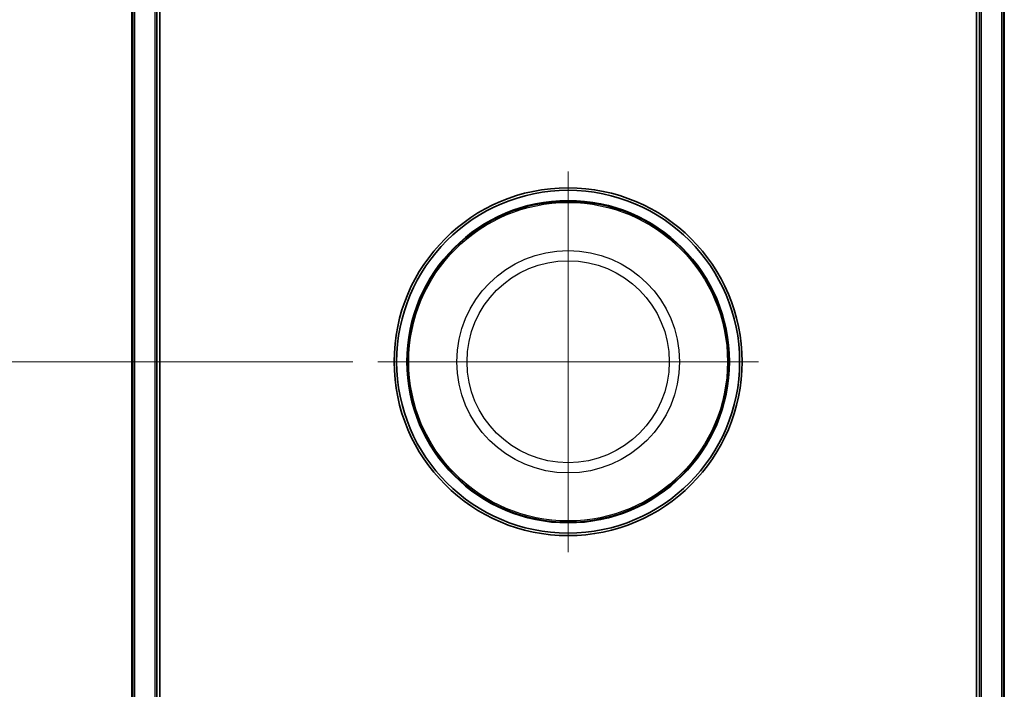
# Model space of a CAD drawing. Units: millimetres. Extents: x 34 to 1648, y 34 to 1154.
# Drawn here: x 495 to 654, y 526 to 634 of the extents above; entities that cross this region are included whole.
import ezdxf

# ---------------------------------------------------------------- set-up
doc = ezdxf.new("R2010")
doc.units = ezdxf.units.MM
doc.header["$LTSCALE"] = 2
for name, color, linetype, lineweight in [('Center Mark (ISO)', 7, 'Continuous', 18), ('Dimension (ISO)', 7, 'Continuous', 18), ('Visible (ISO)', 7, 'Continuous', 35), ('Visible Narrow (ISO)', 7, 'Continuous', 25)]:
    doc.layers.add(name, color=color, linetype=linetype, lineweight=lineweight)
doc.styles.add('Note Text (ISO)', font='arial.ttf')
doc.dimstyles.new('Default (ISO)-01', dxfattribs={"dimscale": 2, "dimtxt": 2.5, "dimasz": 2.5, "dimexe": 3.175, "dimexo": 2, "dimgap": 0.762, "dimtad": 1, "dimrnd": 1e-08, "dimdsep": 46, "dimtxsty": 'Note Text (ISO)', "dimcen": 0.09, "dimdle": 10, "dimclrd": 256, "dimclre": 256, "dimclrt": 256, "dimazin": 2, "dimtfac": 1.40208, "dimtmove": 0, "dimatfit": 3, "dimfxl": 0, "dimtolj": 1, "dimtzin": 0, "dimlwd": -1, "dimlwe": -1, "dimarcsym": 0})

# ---------------------------------------------------------------- blocks, each defined once
blk = doc.blocks.new('*D10')
at = {"layer": 'Defpoints', "color": 0, "transparency": 16777216}
for p in [(416.71, 578.86), (553.02, 578.86), (569.17, 273.67)]:
    blk.add_point(p, dxfattribs=at)
at = {"layer": 'Dimension (ISO)', "transparency": 16777216}
for p, q in [((549.02, 578.86), (410.36, 578.86)), ((416.71, 278.67), (416.71, 573.86)), ((565.17, 273.67), (410.36, 273.67))]:
    blk.add_line(p, q, dxfattribs=at)
for points in [[(415.88, 573.86), (417.54, 573.86), (416.71, 578.86)], [(415.88, 278.67), (417.54, 278.67), (416.71, 273.67)]]:
    blk.add_solid(points, dxfattribs=at)
at = {"layer": 'Dimension (ISO)', "transparency": 16777216, "insert": (409.98, 409.16), "char_height": 5, "attachment_point": 1, "rotation": 90, "style": 'Note Text (ISO)'}
blk.add_mtext('\\A1;305.19 mm\\P12.02 in', dxfattribs=at)
blk = doc.blocks.new('*D11')
at = {"layer": 'Defpoints', "color": 0, "transparency": 16777216}
for p in [(377.04, 703.86), (583.67, 703.86), (569.17, 273.67)]:
    blk.add_point(p, dxfattribs=at)
at = {"layer": 'Dimension (ISO)', "transparency": 16777216}
for p, q in [((579.67, 703.86), (370.69, 703.86)), ((377.04, 278.67), (377.04, 698.86)), ((565.17, 273.67), (370.69, 273.67))]:
    blk.add_line(p, q, dxfattribs=at)
for points in [[(376.21, 698.86), (377.88, 698.86), (377.04, 703.86)], [(376.21, 278.67), (377.88, 278.67), (377.04, 273.67)]]:
    blk.add_solid(points, dxfattribs=at)
at = {"layer": 'Dimension (ISO)', "transparency": 16777216, "insert": (370.31, 471.56), "char_height": 5, "attachment_point": 1, "rotation": 90, "style": 'Note Text (ISO)'}
blk.add_mtext('\\A1;430.19 mm\\P16.94 in', dxfattribs=at)
blk = doc.blocks.new('*D12')
at = {"layer": 'Defpoints', "color": 0, "transparency": 16777216}
for p in [(343.79, 828.86), (583.67, 828.86), (569.17, 273.67)]:
    blk.add_point(p, dxfattribs=at)
at = {"layer": 'Dimension (ISO)', "transparency": 16777216}
for p, q in [((579.67, 828.86), (337.44, 828.86)), ((343.79, 278.67), (343.79, 823.86)), ((565.17, 273.67), (337.44, 273.67))]:
    blk.add_line(p, q, dxfattribs=at)
for points in [[(342.95, 823.86), (344.62, 823.86), (343.79, 828.86)], [(342.95, 278.67), (344.62, 278.67), (343.79, 273.67)]]:
    blk.add_solid(points, dxfattribs=at)
at = {"layer": 'Dimension (ISO)', "transparency": 16777216, "insert": (337.06, 534.16), "char_height": 5, "attachment_point": 1, "rotation": 90, "style": 'Note Text (ISO)'}
blk.add_mtext('\\A1;555.19 mm\\P21.86 in', dxfattribs=at)

msp = doc.modelspace()

# ---------------------------------------------------------------- linework, layer by layer
at = {"layer": 'Center Mark (ISO)', "linetype": 'Continuous'}
for p, q in [((583.666, 609.501), (583.666, 548.213)), ((614.311, 578.857), (553.022, 578.857))]:
    msp.add_line(p, q, dxfattribs=at)
at = {"layer": 'Visible (ISO)'}
for p, q in [((513.48, 828.357), (513.48, 329.357)), ((653.853, 329.357), (653.853, 828.357)), ((517.466, 469.399), (517.466, 688.315)), ((649.866, 688.315), (649.866, 469.399)), ((517.966, 474.862), (517.966, 682.852)), ((649.366, 682.852), (649.366, 474.862))]:
    msp.add_line(p, q, dxfattribs=at)
for radius in [28, 27.6, 25.95, 25.85]:
    msp.add_circle((583.666, 578.857), radius, dxfattribs=at)
at = {"layer": 'Visible Narrow (ISO)'}
for p, q in [((513.48, 329.357), (513.48, 828.357)), ((513.626, 828.357), (513.626, 329.357)), ((513.926, 329.357), (513.926, 828.357)), ((653.407, 828.357), (653.407, 329.357)), ((653.707, 329.357), (653.707, 828.357)), ((653.853, 828.357), (653.853, 329.357)), ((517.166, 688.28), (517.166, 469.434)), ((650.166, 469.434), (650.166, 688.28))]:
    msp.add_line(p, q, dxfattribs=at)
for radius in [25.644, 17.913, 16.268]:
    msp.add_circle((583.666, 578.857), radius, dxfattribs=at)

# ---------------------------------------------------------------- dimensions: what is measured, and where the dimension line sits
at = {"layer": 'Dimension (ISO)'}
for base, p2, text, picture, middle in [((343.785, 828.857), (583.666, 828.857), '<> mm\\X21.86 in', '*D12', (343.785, 551.264)), ((377.042, 703.857), (583.666, 703.857), '<> mm\\X16.94 in', '*D11', (377.042, 488.764)), ((416.71, 578.857), (553.022, 578.857), '<> mm\\X12.02 in', '*D10', (416.71, 426.264))]:
    dim = msp.add_linear_dim(base=base, p1=(569.166, 273.671), p2=p2, angle=90, text=text, dimstyle='Default (ISO)-01', override={"dimgap": 0.762, "dimdec": 2, "dimpost": '', "dimtol": 0, "dimlim": 0, "dimtp": 0, "dimtm": 0, "dimtdec": 2, "dimtofl": 0, "dimatfit": 1, "dimtvp": -0.25}, dxfattribs=at)
    dim.commit()
    dim.dimension.update_dxf_attribs({"geometry": picture, "text_midpoint": middle, "dimtype": 160})

doc.saveas('drawing.dxf')
